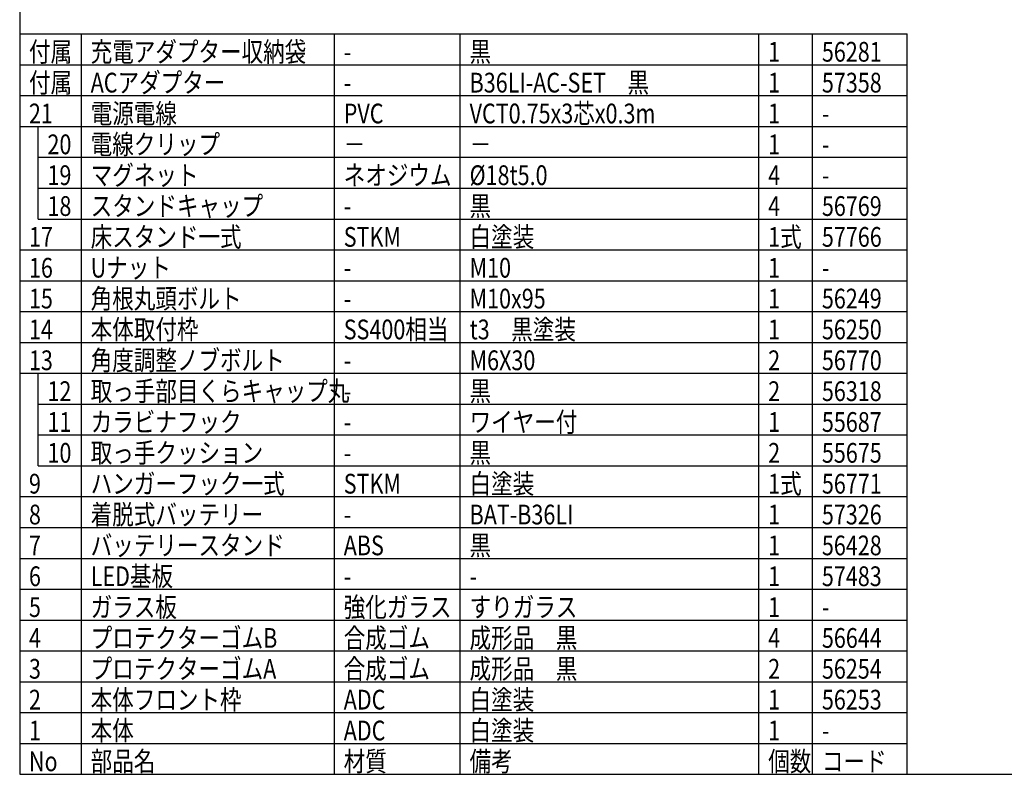
# Model space of a CAD drawing. Units: inches. Extents: x 481 to 1171, y 28 to 308.
# Drawn here: x 496 to 656, y 28 to 151 of the extents above; entities that cross this region are included whole.
import ezdxf

# ---------------------------------------------------------------- set-up
doc = ezdxf.new("R2010")
doc.units = ezdxf.units.IN
doc.header["$LTSCALE"] = 0.2
doc.styles.add('高3.2', font='txt.shx', dxfattribs={"height": 3.2, "bigfont": 'bigfont.shx'})

msp = doc.modelspace()

# ---------------------------------------------------------------- linework, layer by layer
at = {"color": 3}
for p, q in [((496.09, 302.4), (496.09, 28.4)), ((496.09, 148.4), (639.84, 148.4)), ((639.84, 28.4), (639.84, 148.4)), ((496.09, 28.4), (886.09, 28.4))]:
    msp.add_line(p, q, dxfattribs=at)
at = {"color": 7}
for p, q in [((506.09, 28.4), (506.09, 148.4)), ((547.08, 28.4), (547.08, 148.4)), ((567.47, 28.4), (567.47, 148.4)), ((615.84, 28.4), (615.84, 148.4)), ((624.54, 28.4), (624.54, 148.4)), ((496.09, 143.4), (639.84, 143.4)), ((496.09, 138.4), (639.84, 138.4)), ((496.09, 133.4), (639.84, 133.4)), ((499.09, 118.4), (499.09, 133.4)), ((499.09, 128.4), (639.84, 128.4)), ((499.09, 123.4), (639.84, 123.4)), ((499.09, 118.4), (639.84, 118.4)), ((496.09, 113.4), (639.84, 113.4)), ((496.09, 108.4), (639.84, 108.4)), ((496.09, 103.4), (639.84, 103.4)), ((496.09, 98.4), (639.84, 98.4)), ((496.09, 93.4), (639.84, 93.4)), ((499.09, 78.4), (499.09, 93.4)), ((499.09, 88.4), (639.84, 88.4)), ((499.09, 83.4), (639.84, 83.4)), ((499.09, 78.4), (639.84, 78.4)), ((496.09, 73.4), (639.84, 73.4)), ((496.09, 68.4), (639.84, 68.4)), ((496.09, 63.4), (639.84, 63.4)), ((496.09, 58.4), (639.84, 58.4)), ((496.09, 53.4), (639.84, 53.4)), ((496.09, 48.4), (639.84, 48.4)), ((496.09, 43.4), (639.84, 43.4)), ((496.09, 38.4), (639.84, 38.4)), ((496.09, 33.4), (639.84, 33.4))]:
    msp.add_line(p, q, dxfattribs=at)

# ---------------------------------------------------------------- texts
at = {"color": 3, "style": '高3.2', "width": 0.8}
for s, p in [('付属', (497.59, 143.9)), ('充電アダプター収納袋', (507.59, 143.9)), ('黒', (568.97, 143.9)), ('1', (617.34, 143.9)), ('56281', (626.04, 143.9)), ('-', (548.58, 143.9)), ('付属', (497.59, 138.9)), ('ACアダプター', (507.59, 138.9)), ('B36LI-AC-SET\u3000黒', (568.97, 138.9)), ('1', (617.34, 138.9)), ('57358', (626.04, 138.9)), ('-', (548.58, 138.9)), ('電源電線', (507.59, 133.9)), ('VCT0.75x3芯x0.3m', (568.97, 133.9)), ('21', (497.59, 133.9)), ('PVC', (548.58, 133.9)), ('1', (617.34, 133.9)), ('-', (626.04, 133.9)), ('電線クリップ', (507.59, 128.9)), ('20', (500.59, 128.9)), ('1', (617.34, 128.9)), ('－', (548.58, 128.9)), ('－', (568.97, 128.9)), ('-', (626.04, 128.9)), ('19', (500.59, 123.9)), ('マグネット', (507.59, 123.9)), ('ネオジウム', (548.58, 123.9)), ('%%C18t5.0', (568.97, 123.9)), ('4', (617.34, 123.9)), ('-', (626.04, 123.9)), ('18', (500.59, 118.9)), ('スタンドキャップ', (507.59, 118.9)), ('黒', (568.97, 118.9)), ('4', (617.34, 118.9)), ('56769', (626.04, 118.9)), ('-', (548.58, 118.9)), ('17', (497.59, 113.9)), ('床スタンド一式', (507.59, 113.9)), ('STKM', (548.58, 113.9)), ('白塗装', (568.97, 113.9)), ('1式', (617.34, 113.9)), ('57766', (626.04, 113.9)), ('16', (497.59, 108.9)), ('Uナット', (507.59, 108.9)), ('M10', (568.97, 108.9)), ('1', (617.34, 108.9)), ('-', (548.58, 108.9)), ('-', (626.04, 108.9)), ('15', (497.59, 103.9)), ('角根丸頭ボルト', (507.59, 103.9)), ('M10x95', (568.97, 103.9)), ('1', (617.34, 103.9)), ('56249', (626.04, 103.9)), ('-', (548.58, 103.9)), ('14', (497.59, 98.9)), ('本体取付枠', (507.59, 98.9)), ('SS400相当', (548.58, 98.9)), ('t3\u3000黒塗装', (568.97, 98.9)), ('1', (617.34, 98.9)), ('56250', (626.04, 98.9)), ('角度調整ノブボルト', (507.59, 93.9)), ('13', (497.59, 93.9)), ('M6X30', (568.97, 93.9)), ('2', (617.34, 93.9)), ('56770', (626.04, 93.9)), ('-', (548.58, 93.9)), ('取っ手部目くらキャップ丸', (507.59, 88.9)), ('12', (500.59, 88.9)), ('黒', (568.97, 88.9)), ('2', (617.34, 88.9)), ('56318', (626.04, 88.9)), ('-', (548.58, 88.9)), ('11', (500.59, 83.9)), ('カラビナフック', (507.59, 83.9)), ('ワイヤー付', (568.97, 83.9)), ('1', (617.34, 83.9)), ('55687', (626.04, 83.9)), ('-', (548.58, 83.9)), ('10', (500.59, 78.9)), ('取っ手クッション', (507.59, 78.9)), ('黒', (568.97, 78.9)), ('2', (617.34, 78.9)), ('55675', (626.04, 78.9)), ('-', (548.58, 78.9)), ('9', (497.59, 73.9)), ('ハンガーフック一式', (507.59, 73.9)), ('STKM', (548.58, 73.9)), ('白塗装', (568.97, 73.9)), ('1式', (617.34, 73.9)), ('56771', (626.04, 73.9)), ('8', (497.59, 68.9)), ('着脱式バッテリー', (507.59, 68.9)), ('BAT-B36LI', (568.97, 68.9)), ('1', (617.34, 68.9)), ('57326', (626.04, 68.9)), ('-', (548.58, 68.9)), ('7', (497.59, 63.9)), ('バッテリースタンド', (507.59, 63.9)), ('ABS', (548.58, 63.9)), ('黒', (568.97, 63.9)), ('1', (617.34, 63.9)), ('56428', (626.04, 63.9)), ('LED基板', (507.59, 58.9)), ('6', (497.59, 58.9)), ('1', (617.34, 58.9)), ('57483', (626.04, 58.9)), ('-', (548.58, 58.9)), ('-', (568.97, 58.9)), ('ガラス板', (507.59, 53.9)), ('強化ガラス', (548.58, 53.9)), ('すりガラス', (568.97, 53.9)), ('5', (497.59, 53.9)), ('1', (617.34, 53.9)), ('-', (626.04, 53.9)), ('4', (497.59, 48.9)), ('プロテクターゴムB', (507.59, 48.9)), ('合成ゴム', (548.58, 48.9)), ('成形品\u3000黒', (568.97, 48.9)), ('4', (617.34, 48.9)), ('56644', (626.04, 48.9)), ('3', (497.59, 43.9)), ('プロテクターゴムA', (507.59, 43.9)), ('合成ゴム', (548.58, 43.9)), ('成形品\u3000黒', (568.97, 43.9)), ('2', (617.34, 43.9)), ('56254', (626.04, 43.9)), ('2', (497.59, 38.9)), ('本体フロント枠', (507.59, 38.9)), ('ADC', (548.58, 38.9)), ('白塗装', (568.97, 38.9)), ('1', (617.34, 38.9)), ('56253', (626.04, 38.9)), ('1', (497.59, 33.9)), ('本体', (507.59, 33.9)), ('ADC', (548.58, 33.9)), ('白塗装', (568.97, 33.9)), ('1', (617.34, 33.9)), ('-', (626.04, 33.9)), ('No', (497.59, 28.9)), ('部品名', (507.59, 28.9)), ('材質', (548.58, 28.9)), ('備考', (568.97, 28.9)), ('個数', (617.34, 28.9)), ('コード', (626.04, 28.9))]:
    msp.add_text(s, height=3.2, dxfattribs=at).set_placement(p)

doc.saveas('drawing.dxf')
